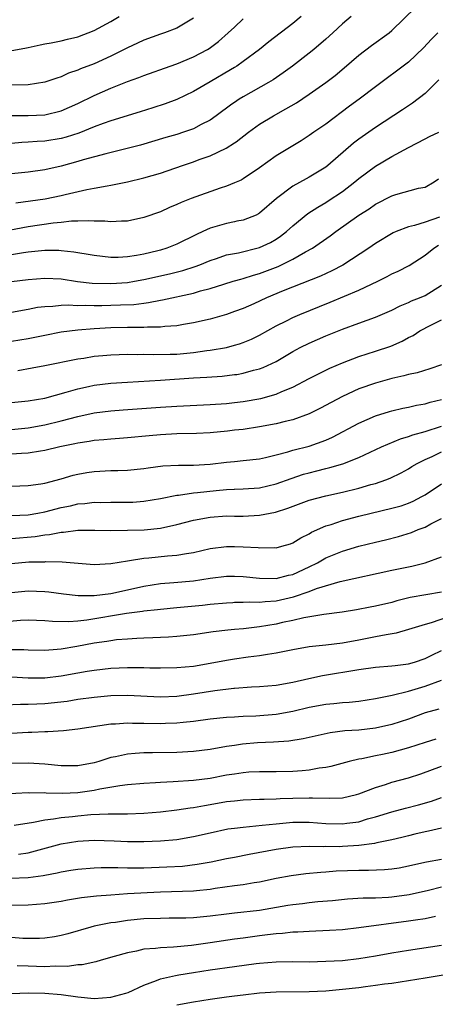
# Model space of a CAD drawing. Units: inches. Extents: x 2535000 to 2538000, y 1557000 to 1560000.
# Drawn here: x 2535450 to 2535500, y 1558010 to 1558129 of the extents above; entities that cross this region are included whole.
import ezdxf

# ---------------------------------------------------------------- set-up
doc = ezdxf.new("R2010")
doc.units = ezdxf.units.IN
doc.header["$MEASUREMENT"] = 0
doc.layers.add('LD25351557_2ft', color=54, linetype='Continuous')

msp = doc.modelspace()

# ---------------------------------------------------------------- linework, layer by layer
at = {"layer": 'LD25351557_2ft'}
for points, elevation in [([(2535449.52, 1558106.48), (2535453.06, 1558106.94), (2535455, 1558107.35), (2535455.48, 1558107.48), (2535458.08, 1558108.08), (2535459, 1558108.24), (2535460.54, 1558108.54), (2535461, 1558108.6), (2535463, 1558109.01), (2535465, 1558109.48), (2535467, 1558110.07), (2535469.68, 1558111), (2535471, 1558111.44), (2535471.7, 1558111.7), (2535473, 1558112.15), (2535474.93, 1558113.07), (2535475.96, 1558113.72), (2535476.15, 1558113.84), (2535477.66, 1558115), (2535479, 1558115.96), (2535480.67, 1558117), (2535482.18, 1558117.82), (2535483.44, 1558118.56), (2535485, 1558119.58), (2535487, 1558121), (2535488.13, 1558121.87), (2535489.23, 1558122.77), (2535491, 1558124.31), (2535492.52, 1558125.48), (2535494.66, 1558127), (2535495, 1558127.28), (2535497.9, 1558130.1)], 7846), ([(2535448.84, 1558124.84), (2535450.81, 1558125.19), (2535451, 1558125.25), (2535452.46, 1558125.54), (2535453, 1558125.66), (2535453.8, 1558125.81), (2535455, 1558126.06), (2535455.74, 1558126.26), (2535457, 1558126.52), (2535459, 1558127.27), (2535461, 1558128.38), (2535462.02, 1558129)], 7856), ([(2535448.99, 1558117.01), (2535451, 1558117.03), (2535453, 1558117.12), (2535455, 1558117.6), (2535457, 1558118.48), (2535459, 1558119.45), (2535461, 1558120.33), (2535463, 1558121.13), (2535464.39, 1558121.61), (2535465, 1558121.86), (2535468.16, 1558123), (2535469, 1558123.28), (2535471, 1558124.09), (2535472.68, 1558125), (2535472.88, 1558125.12), (2535474.03, 1558125.97), (2535475.21, 1558127), (2535475.96, 1558127.7), (2535477, 1558128.68)], 7852), ([(2535484.01, 1558129), (2535483, 1558128.13), (2535480.09, 1558125.91), (2535478.97, 1558125), (2535477, 1558123.53), (2535476.25, 1558123), (2535475.96, 1558122.82), (2535475.48, 1558122.52), (2535473, 1558121.07), (2535471, 1558119.92), (2535469, 1558118.97), (2535467.57, 1558118.43), (2535466.06, 1558117.94), (2535464.54, 1558117.46), (2535461, 1558116.39), (2535460.06, 1558116.06), (2535459, 1558115.66), (2535457.12, 1558114.88), (2535455.6, 1558114.4), (2535455, 1558114.25), (2535453, 1558113.94), (2535452.1, 1558113.9), (2535451, 1558113.8), (2535450.24, 1558113.76), (2535449, 1558113.64)], 7850), ([(2535490.05, 1558129), (2535489, 1558128.09), (2535487.84, 1558127), (2535487, 1558126.24), (2535485.55, 1558125), (2535485, 1558124.56), (2535482.97, 1558123), (2535481.84, 1558122.16), (2535480.65, 1558121.35), (2535480.07, 1558121), (2535477, 1558119.29), (2535476.54, 1558119), (2535475.96, 1558118.6), (2535475.62, 1558118.38), (2535473.75, 1558117), (2535473, 1558116.47), (2535471.92, 1558115.92), (2535471, 1558115.42), (2535469.8, 1558115), (2535469, 1558114.74), (2535467.65, 1558114.35), (2535464.57, 1558113.43), (2535462.98, 1558113.02), (2535460.4, 1558112.4), (2535457.67, 1558111.67), (2535457, 1558111.47), (2535455, 1558110.92), (2535453, 1558110.46), (2535451, 1558110.17), (2535449, 1558109.96)], 7848), ([(2535471, 1558128.78), (2535469, 1558127.59), (2535467.49, 1558127), (2535467, 1558126.85), (2535465, 1558126.14), (2535464.24, 1558125.76), (2535463, 1558125.2), (2535462.63, 1558125), (2535461, 1558124.2), (2535459, 1558123.28), (2535457.35, 1558122.65), (2535457, 1558122.48), (2535455.88, 1558122.12), (2535455, 1558121.71), (2535454.45, 1558121.55), (2535453, 1558121.03), (2535451, 1558120.73), (2535449, 1558120.67)], 7854), ([(2535500.56, 1558127), (2535499.77, 1558126.23), (2535498.81, 1558125.19), (2535497, 1558123.47), (2535493, 1558120.5), (2535491.05, 1558119), (2535489.86, 1558118.14), (2535487, 1558115.99), (2535485.55, 1558115), (2535485, 1558114.6), (2535484.02, 1558113.98), (2535481, 1558112.15), (2535479, 1558110.72), (2535477, 1558109.37), (2535476.77, 1558109.23), (2535475.96, 1558108.88), (2535475, 1558108.47), (2535474.23, 1558108.23), (2535470.71, 1558107), (2535469.49, 1558106.51), (2535469, 1558106.26), (2535468.1, 1558105.9), (2535467, 1558105.4), (2535465, 1558104.69), (2535463, 1558104.27), (2535462.28, 1558104.28), (2535461, 1558104.19), (2535460.27, 1558104.27), (2535459, 1558104.25), (2535458.31, 1558104.31), (2535457, 1558104.25), (2535456.25, 1558104.25), (2535455, 1558104.11), (2535454.02, 1558104.02), (2535451, 1558103.58), (2535447.13, 1558102.87)], 7844), ([(2535500.67, 1558121.33), (2535499, 1558119.7), (2535497.5, 1558118.5), (2535497, 1558118.2), (2535496.29, 1558117.71), (2535493, 1558115.59), (2535491, 1558114.17), (2535490.33, 1558113.67), (2535487.26, 1558111), (2535487, 1558110.8), (2535485, 1558109.56), (2535484.63, 1558109.37), (2535483, 1558108.47), (2535481.02, 1558106.98), (2535479, 1558105.22), (2535478.86, 1558105.14), (2535478.57, 1558105), (2535477, 1558104.38), (2535476.25, 1558104.25), (2535475.96, 1558104.19), (2535475, 1558103.99), (2535473.57, 1558103.57), (2535473, 1558103.42), (2535472.14, 1558103), (2535471.35, 1558102.65), (2535469, 1558101.48), (2535467.78, 1558101), (2535467, 1558100.76), (2535466.68, 1558100.68), (2535465, 1558100.27), (2535464.1, 1558100.1), (2535463, 1558099.94), (2535461.88, 1558099.88), (2535461, 1558099.89), (2535459.98, 1558099.98), (2535459, 1558100.1), (2535458.24, 1558100.24), (2535457, 1558100.43), (2535456.53, 1558100.53), (2535455, 1558100.69), (2535454.71, 1558100.71), (2535453, 1558100.71), (2535451, 1558100.5), (2535450.42, 1558100.42), (2535449, 1558100.2)], 7842), ([(2535449, 1558096.96), (2535451, 1558097.22), (2535453, 1558097.39), (2535455, 1558097.28), (2535456.96, 1558096.96), (2535458.76, 1558096.76), (2535461, 1558096.72), (2535463, 1558096.86), (2535463.86, 1558097), (2535465, 1558097.2), (2535468.09, 1558097.91), (2535469.69, 1558098.31), (2535471.21, 1558098.79), (2535471.77, 1558099), (2535473, 1558099.51), (2535473.76, 1558099.76), (2535475, 1558100.19), (2535475.96, 1558100.36), (2535476.45, 1558100.45), (2535479, 1558101.07), (2535480.3, 1558101.7), (2535481, 1558102.1), (2535481.54, 1558102.45), (2535482.25, 1558103), (2535483, 1558103.68), (2535484.83, 1558105.17), (2535486.03, 1558105.97), (2535487, 1558106.52), (2535487.3, 1558106.7), (2535489, 1558107.84), (2535490.51, 1558109), (2535491, 1558109.42), (2535493, 1558110.91), (2535495, 1558112.06), (2535497, 1558113.15), (2535499, 1558114.21), (2535499.53, 1558114.47), (2535500.66, 1558115)], 7840), ([(2535449, 1558093.27), (2535451, 1558093.62), (2535452.14, 1558093.86), (2535453, 1558093.97), (2535454, 1558094), (2535455, 1558094.11), (2535455.85, 1558094.15), (2535457, 1558094.08), (2535457.89, 1558094.11), (2535459, 1558094.06), (2535459.91, 1558094.09), (2535461, 1558094.1), (2535462.16, 1558094.16), (2535463.79, 1558094.21), (2535465, 1558094.37), (2535465.57, 1558094.43), (2535467, 1558094.71), (2535467.25, 1558094.75), (2535471, 1558095.58), (2535471.83, 1558095.83), (2535473, 1558096.13), (2535474.65, 1558096.65), (2535475.81, 1558097), (2535475.96, 1558097.04), (2535476.73, 1558097.27), (2535477, 1558097.34), (2535478.27, 1558097.73), (2535479, 1558097.92), (2535481.22, 1558098.78), (2535483, 1558099.68), (2535484.55, 1558100.55), (2535485.39, 1558101), (2535487.53, 1558102.47), (2535488.23, 1558103), (2535491, 1558104.99), (2535492.23, 1558105.77), (2535493, 1558106.3), (2535495, 1558107.32), (2535495.47, 1558107.47), (2535498.23, 1558108.23), (2535499, 1558108.36), (2535500.1, 1558109), (2535500.64, 1558109.36)], 7838), ([(2535500.75, 1558104.75), (2535499, 1558104.13), (2535497.72, 1558103.72), (2535497, 1558103.59), (2535495.51, 1558103), (2535495.16, 1558102.84), (2535493, 1558101.55), (2535492.21, 1558101), (2535489.05, 1558098.95), (2535487.74, 1558098.26), (2535486.37, 1558097.63), (2535481.84, 1558095.84), (2535479.82, 1558095), (2535478.28, 1558094.28), (2535477, 1558093.71), (2535475.96, 1558093.33), (2535475, 1558092.98), (2535473, 1558092.43), (2535471, 1558091.97), (2535469.77, 1558091.77), (2535469, 1558091.62), (2535467.52, 1558091.52), (2535467, 1558091.44), (2535465.45, 1558091.45), (2535465, 1558091.4), (2535463.42, 1558091.42), (2535463, 1558091.4), (2535461, 1558091.37), (2535459, 1558091.27), (2535457, 1558091.1), (2535455, 1558090.85), (2535453, 1558090.47), (2535451.8, 1558090.2), (2535451, 1558090.05), (2535449, 1558089.72)], 7836), ([(2535449.76, 1558086.24), (2535451.47, 1558086.53), (2535453, 1558086.81), (2535457, 1558087.62), (2535457.72, 1558087.72), (2535459, 1558087.94), (2535460.02, 1558088.02), (2535461, 1558088.12), (2535463, 1558088.2), (2535464.17, 1558088.17), (2535465, 1558088.19), (2535466.15, 1558088.15), (2535468.18, 1558088.18), (2535469, 1558088.21), (2535471, 1558088.39), (2535472.62, 1558088.62), (2535473, 1558088.66), (2535474.99, 1558089.01), (2535475.96, 1558089.28), (2535476.56, 1558089.44), (2535477, 1558089.6), (2535478, 1558090), (2535479, 1558090.5), (2535481, 1558091.63), (2535482.24, 1558092.24), (2535483, 1558092.63), (2535483.87, 1558093), (2535487.54, 1558094.46), (2535491, 1558095.93), (2535493.29, 1558097), (2535494.44, 1558097.56), (2535495, 1558097.88), (2535495.77, 1558098.23), (2535497.08, 1558098.92), (2535499, 1558100.16), (2535500.06, 1558101), (2535500.65, 1558101.35)], 7834), ([(2535449, 1558082.34), (2535451, 1558082.55), (2535453, 1558082.9), (2535455.61, 1558083.61), (2535457, 1558084.02), (2535458.29, 1558084.29), (2535459, 1558084.45), (2535461, 1558084.7), (2535463, 1558084.83), (2535467, 1558085.04), (2535471, 1558085.32), (2535472.6, 1558085.4), (2535474.46, 1558085.54), (2535475.96, 1558085.73), (2535476.24, 1558085.76), (2535477, 1558085.9), (2535478.25, 1558086.25), (2535479, 1558086.42), (2535479.42, 1558086.58), (2535481, 1558087.33), (2535483, 1558088.52), (2535483.91, 1558089), (2535485, 1558089.54), (2535487, 1558090.4), (2535489, 1558091.22), (2535491, 1558091.96), (2535493, 1558092.67), (2535495, 1558093.52), (2535495.98, 1558094.02), (2535497, 1558094.44), (2535497.38, 1558094.62), (2535498.33, 1558095), (2535499, 1558095.3), (2535501, 1558096.53)], 7832), ([(2535449, 1558079.11), (2535451, 1558079.3), (2535453, 1558079.66), (2535455, 1558080.14), (2535457, 1558080.68), (2535459, 1558081.1), (2535461, 1558081.36), (2535462.51, 1558081.49), (2535467, 1558081.78), (2535469, 1558081.91), (2535473, 1558082.1), (2535475, 1558082.24), (2535475.96, 1558082.35), (2535477, 1558082.47), (2535479.16, 1558082.84), (2535481, 1558083.37), (2535481.69, 1558083.69), (2535483, 1558084.23), (2535485, 1558085.26), (2535487.49, 1558086.51), (2535489, 1558087.17), (2535491, 1558087.93), (2535493, 1558088.54), (2535494.85, 1558089.15), (2535496.24, 1558089.76), (2535497, 1558090.19), (2535497.55, 1558090.45), (2535498.39, 1558091), (2535499.69, 1558091.69), (2535501, 1558092.34)], 7830), ([(2535501, 1558086.89), (2535499.57, 1558086.43), (2535498.04, 1558085.96), (2535497, 1558085.74), (2535496.44, 1558085.56), (2535495, 1558085.25), (2535493, 1558084.7), (2535491, 1558083.99), (2535489, 1558083.1), (2535487.63, 1558082.37), (2535486.34, 1558081.66), (2535485, 1558080.98), (2535483, 1558080.28), (2535482.08, 1558080.08), (2535481, 1558079.8), (2535479, 1558079.4), (2535477, 1558079.11), (2535475.96, 1558079), (2535475.1, 1558078.9), (2535473, 1558078.71), (2535471.38, 1558078.62), (2535469, 1558078.56), (2535467, 1558078.47), (2535465.65, 1558078.35), (2535463, 1558078.09), (2535462.03, 1558078.03), (2535461, 1558077.93), (2535460.16, 1558077.84), (2535459, 1558077.75), (2535458.37, 1558077.63), (2535457, 1558077.44), (2535456.65, 1558077.35), (2535454.83, 1558077), (2535453, 1558076.57), (2535452.5, 1558076.5), (2535451, 1558076.24), (2535450.2, 1558076.2), (2535449, 1558076.1)], 7828), ([(2535449, 1558072.27), (2535451, 1558072.33), (2535452.54, 1558072.54), (2535453, 1558072.63), (2535455, 1558073.15), (2535456.43, 1558073.57), (2535457, 1558073.71), (2535458.1, 1558073.9), (2535459, 1558074.03), (2535461, 1558074.13), (2535461.85, 1558074.15), (2535463, 1558074.2), (2535465, 1558074.4), (2535465.52, 1558074.48), (2535467.29, 1558074.71), (2535469.19, 1558074.81), (2535471, 1558074.8), (2535473, 1558074.91), (2535475, 1558075.17), (2535475.96, 1558075.25), (2535477, 1558075.35), (2535479, 1558075.55), (2535479.71, 1558075.71), (2535481, 1558076.04), (2535482.4, 1558076.4), (2535483, 1558076.6), (2535485, 1558077.1), (2535487, 1558077.81), (2535487.83, 1558078.17), (2535491, 1558079.86), (2535493, 1558080.74), (2535494.71, 1558081.29), (2535495, 1558081.37), (2535496.33, 1558081.67), (2535497, 1558081.8), (2535497.98, 1558082.02), (2535499, 1558082.2), (2535499.62, 1558082.38), (2535501, 1558082.71)], 7826), ([(2535449, 1558068.7), (2535451, 1558068.8), (2535452.18, 1558069), (2535453, 1558069.16), (2535455, 1558069.67), (2535456.11, 1558069.89), (2535457, 1558070.1), (2535457.84, 1558070.16), (2535459, 1558070.32), (2535459.7, 1558070.3), (2535461, 1558070.32), (2535463, 1558070.31), (2535463.66, 1558070.34), (2535465, 1558070.44), (2535467, 1558070.78), (2535469, 1558071.17), (2535469.18, 1558071.18), (2535471, 1558071.45), (2535471.48, 1558071.48), (2535473.74, 1558071.74), (2535475, 1558071.84), (2535475.9, 1558071.9), (2535475.96, 1558071.9), (2535477, 1558071.93), (2535479, 1558072.07), (2535481, 1558072.53), (2535482.81, 1558073.19), (2535484.31, 1558073.69), (2535485, 1558073.88), (2535485.91, 1558074.09), (2535487, 1558074.38), (2535487.5, 1558074.5), (2535489.04, 1558074.96), (2535491, 1558075.72), (2535493.75, 1558077), (2535496.03, 1558077.97), (2535497, 1558078.25), (2535497.54, 1558078.46), (2535499, 1558078.86), (2535501, 1558079.5)], 7824), ([(2535449, 1558065.94), (2535451.83, 1558066.17), (2535453, 1558066.37), (2535453.59, 1558066.41), (2535455, 1558066.7), (2535455.29, 1558066.71), (2535457, 1558066.92), (2535459.06, 1558066.94), (2535461, 1558066.91), (2535463, 1558066.92), (2535465.02, 1558066.99), (2535467, 1558067.2), (2535469, 1558067.62), (2535471, 1558068.13), (2535473, 1558068.52), (2535475, 1558068.66), (2535475.96, 1558068.65), (2535477, 1558068.65), (2535479, 1558068.74), (2535480.9, 1558069.1), (2535482.42, 1558069.58), (2535485, 1558070.56), (2535487, 1558071.1), (2535489, 1558071.53), (2535491, 1558072.03), (2535492.45, 1558072.45), (2535493, 1558072.59), (2535494.25, 1558073), (2535494.8, 1558073.2), (2535496.13, 1558073.87), (2535497, 1558074.35), (2535497.39, 1558074.61), (2535498.05, 1558075), (2535499, 1558075.47), (2535499.85, 1558075.85), (2535501, 1558076.4)], 7822), ([(2535449, 1558062.92), (2535451.1, 1558063.1), (2535453, 1558063.13), (2535453.14, 1558063.14), (2535455.11, 1558063.11), (2535459, 1558062.81), (2535461, 1558062.92), (2535463, 1558063.25), (2535463.27, 1558063.27), (2535465, 1558063.56), (2535465.61, 1558063.61), (2535467.85, 1558063.85), (2535469, 1558063.93), (2535470.14, 1558064.14), (2535471, 1558064.26), (2535473, 1558064.72), (2535475, 1558064.97), (2535475.96, 1558064.96), (2535477, 1558064.94), (2535478.83, 1558064.83), (2535479, 1558064.81), (2535480.83, 1558064.83), (2535481, 1558064.82), (2535481.7, 1558065), (2535482.72, 1558065.28), (2535483, 1558065.39), (2535483.98, 1558066.02), (2535485, 1558066.51), (2535485.29, 1558066.71), (2535487, 1558067.45), (2535487.64, 1558067.64), (2535489, 1558068.1), (2535491, 1558068.63), (2535492.5, 1558069), (2535495, 1558069.58), (2535496.11, 1558069.89), (2535497, 1558070.2), (2535497.56, 1558070.44), (2535498.63, 1558071), (2535499, 1558071.22), (2535501, 1558072.55)], 7820), ([(2535449, 1558059.41), (2535451, 1558059.62), (2535453, 1558059.54), (2535453.49, 1558059.49), (2535455.26, 1558059.26), (2535457.06, 1558059.06), (2535459, 1558059.04), (2535461, 1558059.29), (2535463, 1558059.73), (2535465, 1558060.18), (2535467, 1558060.49), (2535468.6, 1558060.6), (2535471, 1558060.83), (2535473, 1558061.16), (2535475, 1558061.4), (2535475.96, 1558061.38), (2535477, 1558061.36), (2535479, 1558061.14), (2535481, 1558061.12), (2535482.5, 1558061.5), (2535483, 1558061.59), (2535485, 1558062.5), (2535485.99, 1558063), (2535487, 1558063.6), (2535489, 1558064.42), (2535491, 1558065), (2535493, 1558065.51), (2535494.21, 1558065.79), (2535495.81, 1558066.19), (2535497.35, 1558066.65), (2535498.18, 1558067), (2535499, 1558067.31), (2535499.69, 1558067.69), (2535501, 1558068.36)], 7818), ([(2535447.87, 1558055.87), (2535450.06, 1558056.06), (2535451, 1558056.09), (2535453, 1558056.04), (2535453.95, 1558055.95), (2535455.92, 1558055.92), (2535457, 1558056), (2535458.11, 1558056.11), (2535462.91, 1558056.91), (2535464.84, 1558057.16), (2535465, 1558057.19), (2535466.65, 1558057.35), (2535467, 1558057.41), (2535469, 1558057.59), (2535472.1, 1558057.9), (2535473, 1558058.01), (2535475, 1558058.18), (2535475.77, 1558058.22), (2535475.96, 1558058.23), (2535477, 1558058.23), (2535477.73, 1558058.27), (2535479, 1558058.24), (2535479.67, 1558058.33), (2535481, 1558058.41), (2535483.11, 1558058.89), (2535485, 1558059.53), (2535485.88, 1558059.88), (2535488.72, 1558060.72), (2535495, 1558062.11), (2535497, 1558062.52), (2535497.41, 1558062.59), (2535499.01, 1558062.99), (2535501, 1558063.72)], 7816), ([(2535501, 1558059.45), (2535497.21, 1558058.79), (2535495.6, 1558058.4), (2535495, 1558058.22), (2535493, 1558057.74), (2535492.38, 1558057.62), (2535490.7, 1558057.3), (2535488.97, 1558057.03), (2535486.75, 1558056.75), (2535484.35, 1558056.35), (2535483, 1558056.02), (2535481.78, 1558055.78), (2535481, 1558055.59), (2535479, 1558055.27), (2535477.04, 1558055.04), (2535475.96, 1558054.93), (2535475.15, 1558054.86), (2535473.36, 1558054.64), (2535471, 1558054.31), (2535469, 1558054.1), (2535467.98, 1558054.02), (2535467, 1558053.98), (2535466.07, 1558053.93), (2535465, 1558053.91), (2535464.16, 1558053.84), (2535463, 1558053.79), (2535461.68, 1558053.68), (2535461, 1558053.59), (2535460.51, 1558053.49), (2535459, 1558053.28), (2535456.88, 1558052.88), (2535455, 1558052.58), (2535454.52, 1558052.52), (2535453, 1558052.41), (2535451, 1558052.44), (2535450.47, 1558052.47), (2535449, 1558052.5)], 7814), ([(2535502.78, 1558056.78), (2535499.76, 1558055.76), (2535499, 1558055.55), (2535497, 1558054.94), (2535495.5, 1558054.5), (2535494.31, 1558054.31), (2535493, 1558054.04), (2535491, 1558053.66), (2535489, 1558053.3), (2535487, 1558053.06), (2535485, 1558052.83), (2535483, 1558052.5), (2535481, 1558052.1), (2535479.94, 1558051.94), (2535479, 1558051.76), (2535477.59, 1558051.59), (2535475.96, 1558051.34), (2535475, 1558051.2), (2535473, 1558050.82), (2535471, 1558050.49), (2535469, 1558050.31), (2535467, 1558050.28), (2535465.71, 1558050.29), (2535465, 1558050.32), (2535463.7, 1558050.3), (2535463, 1558050.32), (2535461, 1558050.22), (2535459, 1558050.01), (2535458.14, 1558049.86), (2535457, 1558049.68), (2535455, 1558049.3), (2535453, 1558049.06), (2535451, 1558049.07), (2535449, 1558049.17)], 7812), ([(2535448.17, 1558045.83), (2535450.08, 1558045.92), (2535451, 1558045.91), (2535452.04, 1558045.96), (2535453, 1558045.99), (2535455.71, 1558046.29), (2535457, 1558046.51), (2535459, 1558046.78), (2535461, 1558046.98), (2535463.03, 1558047.03), (2535467, 1558046.8), (2535469, 1558046.9), (2535471, 1558047.16), (2535473.56, 1558047.56), (2535475.86, 1558047.86), (2535475.96, 1558047.86), (2535478.01, 1558048.01), (2535479, 1558048.04), (2535481, 1558048.22), (2535483, 1558048.6), (2535484.96, 1558049.04), (2535486.61, 1558049.39), (2535491, 1558050.11), (2535493, 1558050.41), (2535495, 1558050.55), (2535495.39, 1558050.61), (2535497, 1558050.8), (2535497.72, 1558051), (2535499, 1558051.43), (2535499.83, 1558051.83), (2535501, 1558052.41)], 7810), ([(2535449, 1558042.41), (2535451, 1558042.54), (2535451.46, 1558042.54), (2535453, 1558042.62), (2535453.39, 1558042.61), (2535455.26, 1558042.74), (2535457, 1558042.94), (2535461, 1558043.53), (2535461.55, 1558043.55), (2535463, 1558043.66), (2535463.63, 1558043.63), (2535465, 1558043.62), (2535467, 1558043.57), (2535467.61, 1558043.61), (2535469, 1558043.66), (2535469.76, 1558043.76), (2535471, 1558043.89), (2535473, 1558044.15), (2535475, 1558044.36), (2535475.96, 1558044.41), (2535476.43, 1558044.43), (2535477, 1558044.48), (2535478.52, 1558044.52), (2535481, 1558044.72), (2535483, 1558045.07), (2535485, 1558045.55), (2535487, 1558045.94), (2535487.98, 1558046.02), (2535489, 1558046.13), (2535489.83, 1558046.17), (2535491, 1558046.3), (2535493, 1558046.62), (2535495.03, 1558047.03), (2535497, 1558047.48), (2535499, 1558048.09), (2535501, 1558048.81)], 7808), ([(2535500.67, 1558045.33), (2535499, 1558044.87), (2535497, 1558044.13), (2535495, 1558043.46), (2535493, 1558043.02), (2535491, 1558042.8), (2535489.31, 1558042.69), (2535487.54, 1558042.46), (2535484.27, 1558041.73), (2535482.53, 1558041.47), (2535480.66, 1558041.34), (2535478.75, 1558041.25), (2535476.91, 1558041.09), (2535475.96, 1558040.95), (2535475, 1558040.8), (2535473, 1558040.45), (2535471, 1558040.19), (2535469, 1558040.07), (2535466.04, 1558040.03), (2535465, 1558040.04), (2535463.95, 1558039.95), (2535463, 1558039.9), (2535461.57, 1558039.57), (2535461, 1558039.47), (2535459.54, 1558039), (2535459, 1558038.85), (2535457, 1558038.47), (2535455, 1558038.48), (2535453, 1558038.68), (2535451, 1558038.79), (2535449, 1558038.74)], 7806), ([(2535500.29, 1558041.71), (2535499, 1558041.3), (2535497, 1558040.63), (2535495, 1558040.1), (2535493.86, 1558039.86), (2535493, 1558039.7), (2535491.34, 1558039.34), (2535491, 1558039.29), (2535489.84, 1558039), (2535487.62, 1558038.38), (2535487, 1558038.27), (2535486.18, 1558038.18), (2535485, 1558037.96), (2535484.13, 1558037.87), (2535483, 1558037.8), (2535481, 1558037.76), (2535479, 1558037.77), (2535477.71, 1558037.71), (2535477, 1558037.65), (2535475.96, 1558037.48), (2535475, 1558037.33), (2535473, 1558036.94), (2535471, 1558036.7), (2535468.54, 1558036.54), (2535467, 1558036.47), (2535466.42, 1558036.42), (2535465, 1558036.34), (2535463, 1558036.17), (2535462.07, 1558036.07), (2535459.65, 1558035.65), (2535459, 1558035.5), (2535457, 1558035.22), (2535455.15, 1558035.15), (2535453.19, 1558035.19), (2535453, 1558035.21), (2535451.19, 1558035.19), (2535451, 1558035.2), (2535445, 1558034.91)], 7804), ([(2535449.31, 1558031.31), (2535451.66, 1558031.66), (2535453, 1558031.96), (2535454.07, 1558032.07), (2535455, 1558032.25), (2535456.37, 1558032.37), (2535457, 1558032.45), (2535458.58, 1558032.58), (2535460.68, 1558032.68), (2535461, 1558032.67), (2535462.69, 1558032.69), (2535463, 1558032.68), (2535465, 1558032.75), (2535467, 1558032.92), (2535469, 1558033.15), (2535470.61, 1558033.39), (2535471, 1558033.43), (2535472.31, 1558033.69), (2535473, 1558033.79), (2535475, 1558034.15), (2535475.96, 1558034.25), (2535477, 1558034.36), (2535479, 1558034.43), (2535479.54, 1558034.46), (2535481, 1558034.49), (2535481.48, 1558034.52), (2535483, 1558034.59), (2535485, 1558034.63), (2535485.4, 1558034.6), (2535487.43, 1558034.57), (2535489, 1558034.63), (2535490.71, 1558035), (2535491, 1558035.08), (2535493, 1558035.85), (2535494.23, 1558036.23), (2535495, 1558036.5), (2535497, 1558037.04), (2535498.48, 1558037.52), (2535501, 1558038.44)], 7802), ([(2535449.82, 1558027.82), (2535451, 1558027.96), (2535452.35, 1558028.35), (2535455, 1558029.05), (2535457, 1558029.38), (2535459, 1558029.5), (2535461.42, 1558029.42), (2535463, 1558029.33), (2535465, 1558029.32), (2535467, 1558029.41), (2535469, 1558029.59), (2535471, 1558029.93), (2535473, 1558030.4), (2535475.15, 1558030.85), (2535475.96, 1558030.95), (2535477, 1558031.08), (2535479.29, 1558031.29), (2535481, 1558031.48), (2535483, 1558031.66), (2535485, 1558031.67), (2535487, 1558031.51), (2535489, 1558031.46), (2535489.54, 1558031.54), (2535491, 1558031.73), (2535492.06, 1558032.06), (2535493, 1558032.31), (2535495, 1558032.93), (2535496.62, 1558033.38), (2535498.22, 1558033.78), (2535499.78, 1558034.22), (2535501, 1558034.66)], 7800), ([(2535501, 1558030.94), (2535499.42, 1558030.58), (2535499, 1558030.52), (2535497.78, 1558030.22), (2535497, 1558030.04), (2535496.19, 1558029.81), (2535495, 1558029.55), (2535493.18, 1558029.18), (2535492.89, 1558029.11), (2535491, 1558028.85), (2535489, 1558028.72), (2535488.71, 1558028.71), (2535487, 1558028.73), (2535486.71, 1558028.71), (2535485, 1558028.75), (2535483, 1558028.65), (2535481, 1558028.38), (2535477.75, 1558027.75), (2535475.96, 1558027.42), (2535475, 1558027.25), (2535473.14, 1558026.86), (2535471.45, 1558026.55), (2535469.67, 1558026.33), (2535467.78, 1558026.22), (2535465, 1558026.13), (2535463.87, 1558026.13), (2535463, 1558026.11), (2535461.85, 1558026.15), (2535461, 1558026.14), (2535459.85, 1558026.15), (2535459, 1558026.13), (2535457, 1558025.97), (2535456.18, 1558025.82), (2535455, 1558025.63), (2535454.5, 1558025.5), (2535453, 1558025.24), (2535452.81, 1558025.19), (2535451, 1558024.95), (2535448.85, 1558024.85)], 7798), ([(2535501, 1558027.15), (2535499.17, 1558026.84), (2535497.53, 1558026.47), (2535497, 1558026.34), (2535495.87, 1558026.13), (2535495, 1558025.99), (2535494.1, 1558025.9), (2535492.17, 1558025.83), (2535491, 1558025.84), (2535488.26, 1558025.74), (2535487, 1558025.63), (2535486.4, 1558025.6), (2535484.57, 1558025.43), (2535482.81, 1558025.19), (2535481, 1558024.85), (2535479, 1558024.42), (2535478.33, 1558024.33), (2535477, 1558024.1), (2535475.97, 1558023.97), (2535475.96, 1558023.97), (2535473.63, 1558023.64), (2535473, 1558023.53), (2535471.38, 1558023.38), (2535471, 1558023.33), (2535467, 1558023.2), (2535463, 1558023), (2535461, 1558022.87), (2535459.26, 1558022.74), (2535457.47, 1558022.53), (2535455.75, 1558022.25), (2535455, 1558022.1), (2535453, 1558021.8), (2535451, 1558021.66), (2535447, 1558021.59)], 7796), ([(2535501, 1558023.81), (2535499.43, 1558023.43), (2535497.1, 1558022.9), (2535495, 1558022.61), (2535494.57, 1558022.57), (2535493, 1558022.5), (2535491.51, 1558022.49), (2535489.64, 1558022.36), (2535487.82, 1558022.18), (2535486.03, 1558022.03), (2535485, 1558021.93), (2535484.18, 1558021.82), (2535483, 1558021.7), (2535482.41, 1558021.59), (2535479, 1558021.02), (2535475.96, 1558020.67), (2535475, 1558020.57), (2535473, 1558020.3), (2535472.22, 1558020.22), (2535471, 1558020.12), (2535470.08, 1558020.08), (2535469, 1558020.06), (2535468.06, 1558020.06), (2535467, 1558020.05), (2535465, 1558019.98), (2535463, 1558019.79), (2535461.57, 1558019.57), (2535461, 1558019.51), (2535459, 1558019.11), (2535458.59, 1558019), (2535455.81, 1558018.19), (2535455, 1558017.97), (2535454.18, 1558017.82), (2535453, 1558017.65), (2535452.38, 1558017.62), (2535451, 1558017.62), (2535450.36, 1558017.64), (2535449, 1558017.74)], 7794), ([(2535500.27, 1558020.27), (2535499, 1558020.01), (2535497.85, 1558019.85), (2535497, 1558019.7), (2535491, 1558018.89), (2535489, 1558018.67), (2535487.43, 1558018.57), (2535485, 1558018.48), (2535483.61, 1558018.39), (2535483, 1558018.37), (2535481.77, 1558018.23), (2535481, 1558018.19), (2535479.95, 1558018.05), (2535479, 1558017.95), (2535477, 1558017.68), (2535475.96, 1558017.53), (2535473, 1558017.08), (2535470.76, 1558016.76), (2535468.56, 1558016.56), (2535467, 1558016.51), (2535466.42, 1558016.42), (2535465, 1558016.32), (2535464.09, 1558016.09), (2535463, 1558015.89), (2535461.42, 1558015.43), (2535459.85, 1558015), (2535459.19, 1558014.81), (2535457.55, 1558014.45), (2535457, 1558014.43), (2535455.75, 1558014.25), (2535454.28, 1558014.28), (2535453, 1558014.21), (2535451, 1558014.26), (2535449.67, 1558014.33)], 7792), ([(2535449, 1558010.99), (2535451, 1558011.07), (2535453.03, 1558011.03), (2535455, 1558010.85), (2535457, 1558010.57), (2535459, 1558010.39), (2535461, 1558010.54), (2535462.81, 1558011), (2535463.11, 1558011.11), (2535465, 1558011.99), (2535466.54, 1558012.54), (2535467, 1558012.73), (2535468.83, 1558013.17), (2535469.22, 1558013.22), (2535471, 1558013.52), (2535473, 1558013.84), (2535475.96, 1558014.24), (2535478.59, 1558014.59), (2535479, 1558014.64), (2535481, 1558014.8), (2535483, 1558014.83), (2535485, 1558014.82), (2535487, 1558014.87), (2535489, 1558014.98), (2535491, 1558015.19), (2535493, 1558015.53), (2535495, 1558015.89), (2535497, 1558016.21), (2535501, 1558016.82)], 7790), ([(2535504.29, 1558013.71), (2535499, 1558012.82), (2535497, 1558012.5), (2535495, 1558012.2), (2535494.09, 1558012.09), (2535493, 1558011.93), (2535491.79, 1558011.79), (2535491, 1558011.68), (2535489, 1558011.46), (2535487, 1558011.27), (2535485, 1558011.16), (2535481, 1558011.13), (2535479, 1558011), (2535477, 1558010.78), (2535475.96, 1558010.65), (2535475, 1558010.54), (2535473, 1558010.26), (2535471, 1558009.93), (2535469, 1558009.55)], 7788)]:
    msp.add_lwpolyline(points, dxfattribs=dict(at, elevation=elevation))

doc.saveas('drawing.dxf')
